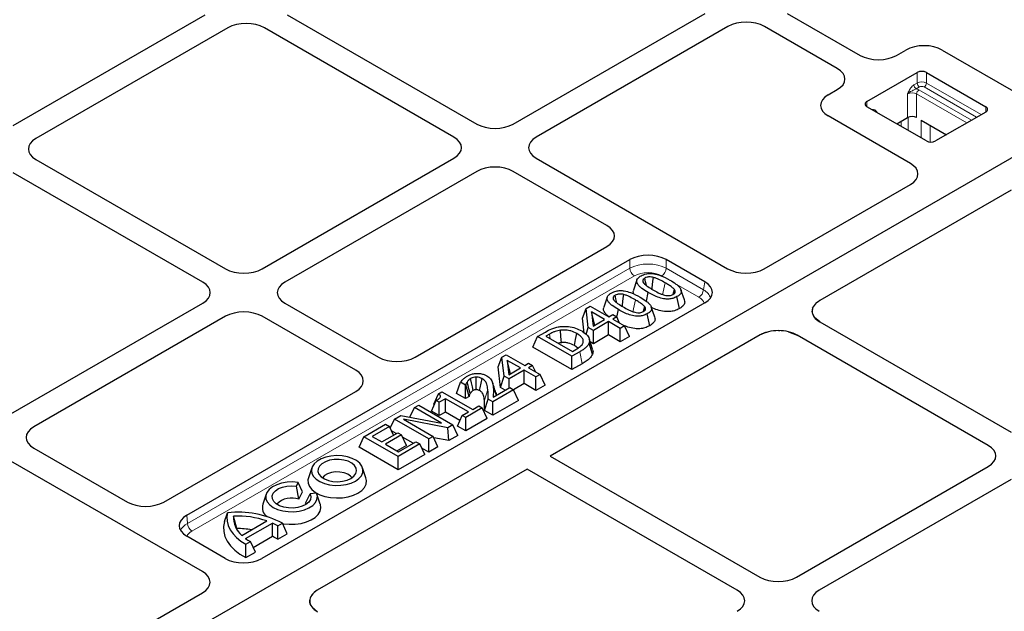
# Model space of a CAD drawing. Units: millimetres. Extents: x 0 to 420, y 0 to 297.
# Drawn here: x 277 to 299, y 156 to 169 of the extents above; entities that cross this region are included whole.
import ezdxf

# ---------------------------------------------------------------- set-up
doc = ezdxf.new("R2010")
doc.units = ezdxf.units.MM

msp = doc.modelspace()

# ---------------------------------------------------------------- linework, layer by layer
at = {"color": 7, "linetype": 'Continuous', "lineweight": 25}
for p, q in [((304.69107, 169.44303), (271.14614, 150.07795)), ((304.67526, 169.4339), (271.16195, 150.08708)), ((276.90739, 166.87459), (281.15114, 169.32445)), ((282.9683, 169.32445), (287.16154, 166.90374)), ((287.96856, 166.90374), (292.21231, 169.35361)), ((294.02947, 169.35361), (295.64087, 168.42337)), ((281.65621, 169.03288), (277.41246, 166.58301)), ((286.65647, 166.61217), (282.46323, 169.03288)), ((292.71738, 169.06203), (288.47363, 166.61217)), ((295.13579, 168.13179), (293.5244, 169.06203)), ((296.44788, 168.42337), (296.65102, 168.54064)), ((297.45803, 168.54064), (299.27586, 167.49123)), ((295.79184, 167.40318), (296.903, 168.04464)), ((297.10504, 168.04464), (298.41823, 167.28655)), ((294.93265, 167.54865), (295.13579, 167.66591)), ((297.10504, 166.52846), (295.79184, 167.28655)), ((296.75048, 166.03336), (294.93265, 167.08277)), ((296.44856, 166.90743), (296.68835, 167.04586)), ((298.41823, 167.16992), (297.30707, 166.52846)), ((296.98634, 166.99046), (297.54685, 166.66688)), ((297.54495, 166.66798), (297.54495, 166.66578)), ((277.41246, 166.11713), (281.6057, 163.69643)), ((282.41272, 163.69643), (286.65647, 166.14629)), ((288.47363, 166.14629), (292.70987, 163.70076)), ((281.10063, 163.40485), (276.90739, 165.82556)), ((287.16154, 165.85472), (282.91779, 163.40485)), ((290.04048, 164.65862), (287.96856, 165.85472)), ((293.5166, 163.6988), (296.75387, 165.56764)), ((298.98223, 165.44073), (294.74659, 162.99555)), ((285.79673, 161.74288), (290.04048, 164.19274)), ((280.74597, 158.24399), (290.54555, 163.90117)), ((292.2048, 163.40919), (291.35257, 163.90117)), ((290.70454, 163.45101), (290.62936, 163.22608)), ((290.91296, 162.98064), (290.95239, 163.1733)), ((291.75296, 163.00861), (291.6778, 163.23349)), ((276.85688, 160.48911), (281.10063, 162.93897)), ((292.20819, 162.94347), (282.40492, 157.28417)), ((282.91779, 162.93897), (284.98971, 161.74288)), ((290.0481, 163.07205), (289.97293, 162.84713)), ((291.64387, 162.81768), (291.58968, 163.08222)), ((294.58977, 162.82491), (294.67516, 162.94518)), ((289.50211, 162.60316), (289.58077, 162.81937)), ((289.58077, 162.81937), (289.67262, 162.87239)), ((289.62827, 162.39974), (289.58077, 162.81937)), ((289.67262, 162.87239), (290.085, 162.63434)), ((289.6972, 162.74748), (289.73301, 162.43114)), ((289.9891, 162.57897), (289.6972, 162.74748)), ((289.77287, 162.45415), (289.6972, 162.74748)), ((290.085, 162.63434), (290.17131, 162.68416)), ((290.17131, 162.68416), (290.25762, 162.63434)), ((290.26149, 162.62598), (290.29595, 162.79435)), ((290.98743, 162.43873), (290.93324, 162.70326)), ((291.09652, 162.62966), (291.02136, 162.85454)), ((294.58201, 162.77729), (294.57914, 162.75969)), ((294.57929, 162.76866), (294.57914, 162.75969)), ((294.59072, 162.69441), (294.57914, 162.75969)), ((294.57984, 162.77754), (294.57983, 162.77742)), ((294.58977, 162.82491), (294.58579, 162.80046)), ((294.58977, 162.82491), (294.58659, 162.81458)), ((294.59335, 162.68732), (294.63086, 162.62257)), ((281.6057, 162.6474), (277.36196, 160.19753)), ((284.48464, 161.4513), (282.41272, 162.6474)), ((289.53898, 162.27745), (289.50211, 162.60316)), ((289.73301, 162.43114), (289.9891, 162.57897)), ((290.07541, 162.52915), (289.73975, 162.33538)), ((290.33434, 162.37967), (290.07541, 162.52915)), ((290.07541, 162.23335), (290.07541, 162.52915)), ((290.25762, 162.63434), (290.17131, 162.58451)), ((290.17131, 162.58451), (290.43024, 162.43503)), ((290.32079, 162.49822), (290.25762, 162.63434)), ((294.75003, 162.523), (294.63086, 162.62257)), ((294.75003, 162.523), (298.98033, 160.0809)), ((288.50791, 162.20002), (288.67963, 162.29915)), ((288.76729, 162.2501), (288.69012, 162.20555)), ((293.42639, 162.23341), (288.78319, 159.55295)), ((289.58186, 162.24228), (289.62827, 162.39974)), ((289.73975, 162.33538), (289.62827, 162.39974)), ((289.73975, 162.03958), (289.73975, 162.33538)), ((290.43024, 162.43503), (290.33434, 162.37967)), ((290.33434, 162.08387), (290.33434, 162.37967)), ((290.53851, 162.20173), (290.43024, 162.43503)), ((293.83496, 162.33008), (293.85527, 162.3292)), ((294.05682, 162.30415), (294.24496, 162.23143)), ((288.39964, 161.96672), (288.50791, 162.20002)), ((289.26553, 161.76266), (288.50791, 162.20002)), ((288.69012, 162.20555), (289.27512, 161.86785)), ((289.72063, 161.80958), (289.64568, 162.05201)), ((289.73975, 162.03958), (289.66971, 162.08002)), ((290.07541, 162.23335), (289.73975, 162.03958)), ((290.33434, 162.08387), (290.07541, 162.23335)), ((290.53851, 162.20173), (290.33434, 162.08387)), ((298.47525, 159.78933), (294.24496, 162.23143)), ((289.26553, 161.46686), (288.39964, 161.96672)), ((289.4392, 161.86291), (289.26553, 161.76266)), ((289.27512, 161.86785), (289.35229, 161.91239)), ((289.39839, 161.94221), (289.32088, 161.99959)), ((287.63829, 161.5272), (287.71694, 161.7434)), ((287.71694, 161.7434), (287.8088, 161.79643)), ((287.76444, 161.32377), (287.71694, 161.7434)), ((287.8088, 161.79643), (288.22117, 161.55837)), ((287.83337, 161.67152), (287.86918, 161.35517)), ((288.12527, 161.50301), (287.83337, 161.67152)), ((287.90904, 161.37818), (287.83337, 161.67152)), ((288.22117, 161.55837), (288.30748, 161.6082)), ((288.30748, 161.6082), (288.39379, 161.55837)), ((289.26553, 161.46686), (289.26553, 161.76266)), ((289.49333, 161.59837), (289.26553, 161.46686)), ((287.68993, 161.07099), (287.63829, 161.5272)), ((287.86918, 161.35517), (288.12527, 161.50301)), ((288.21158, 161.45318), (287.87593, 161.25941)), ((288.47051, 161.3037), (288.21158, 161.45318)), ((288.21158, 161.15738), (288.21158, 161.45318)), ((288.39379, 161.55837), (288.30748, 161.50854)), ((288.30748, 161.50854), (288.56641, 161.35907)), ((288.45696, 161.42225), (288.39379, 161.55837)), ((286.71635, 160.94155), (286.80487, 161.18625)), ((286.91261, 161.12405), (286.80487, 161.18625)), ((287.68993, 161.07099), (287.76444, 161.32377)), ((287.87593, 161.25941), (287.76444, 161.32377)), ((287.87593, 161.06011), (287.87593, 161.25941)), ((288.21158, 161.15738), (287.97437, 161.02044)), ((288.47051, 161.00791), (288.21158, 161.15738)), ((288.56641, 161.35907), (288.47051, 161.3037)), ((288.47051, 161.00791), (288.47051, 161.3037)), ((288.67468, 161.12577), (288.56641, 161.35907)), ((280.24089, 158.53556), (284.48464, 160.98542)), ((286.20972, 160.7025), (286.31296, 160.9329)), ((286.31296, 160.9329), (286.39043, 160.97762)), ((286.39043, 160.97762), (287.07132, 160.58455)), ((286.91261, 160.82825), (286.71635, 160.94155)), ((286.918, 161.12717), (286.91261, 161.12405)), ((286.91261, 160.82825), (286.91261, 161.12405)), ((286.98968, 160.87275), (286.918, 161.12717)), ((287.9771, 161.01887), (287.51678, 160.75313)), ((287.52502, 160.85754), (287.89079, 161.06869)), ((287.79235, 161.01186), (287.68993, 161.07099)), ((287.89079, 161.06869), (287.9771, 161.01887)), ((288.08537, 160.78557), (287.9771, 161.01887)), ((288.67468, 161.12577), (288.47051, 161.00791)), ((286.15786, 160.55034), (286.26576, 160.78385)), ((286.33289, 160.7451), (286.26576, 160.78385)), ((286.46715, 160.82261), (286.33289, 160.7451)), ((286.33289, 160.4493), (286.33289, 160.7451)), ((286.97542, 160.52919), (286.46715, 160.82261)), ((286.46715, 160.52681), (286.46715, 160.82261)), ((286.98968, 160.87275), (286.91261, 160.82825)), ((287.33438, 160.56263), (287.41129, 160.81403)), ((287.51678, 160.75313), (287.41129, 160.81403)), ((288.08537, 160.78557), (287.51678, 160.45733)), ((287.51678, 160.45733), (287.51678, 160.75313)), ((285.68418, 160.4157), (285.78194, 160.62635)), ((285.78194, 160.62635), (285.87784, 160.68171)), ((286.38177, 160.28007), (285.78194, 160.62635)), ((285.87784, 160.68171), (286.63545, 160.24435)), ((286.33289, 160.4493), (286.15786, 160.55034)), ((286.22362, 160.69265), (286.20972, 160.7025)), ((286.46715, 160.52681), (286.33289, 160.4493)), ((286.78963, 160.34064), (286.46715, 160.52681)), ((286.84116, 160.45168), (286.97542, 160.52919)), ((287.2823, 160.61777), (286.91788, 160.40739)), ((287.07132, 160.58455), (287.20558, 160.66206)), ((287.20558, 160.66206), (287.2823, 160.61777)), ((287.39057, 160.38447), (287.2823, 160.61777)), ((287.51678, 160.45733), (287.33438, 160.56263)), ((285.24806, 160.17185), (285.3408, 160.37168)), ((285.3408, 160.37168), (285.48435, 160.45455)), ((286.09841, 159.93432), (285.3408, 160.37168)), ((285.48435, 160.45455), (286.38177, 160.28007)), ((286.52112, 160.17835), (285.54099, 160.36684)), ((285.54099, 160.36684), (286.19431, 159.98968)), ((286.73289, 160.21838), (286.84116, 160.45168)), ((286.91788, 160.40739), (286.84116, 160.45168)), ((286.91788, 160.11159), (286.91788, 160.40739)), ((287.39057, 160.38447), (286.91788, 160.11159)), ((284.66518, 159.98165), (285.14468, 160.25847)), ((285.23099, 160.20864), (284.84739, 159.98719)), ((285.05837, 159.86539), (285.4132, 160.07023)), ((285.14468, 160.25847), (285.23099, 160.20864)), ((285.32015, 160.01652), (285.23099, 160.20864)), ((285.38189, 160.05216), (285.27496, 160.11389)), ((285.4132, 160.07023), (285.49951, 160.02041)), ((286.63545, 160.24435), (286.52112, 160.17835)), ((286.54181, 159.89449), (286.52112, 160.17835)), ((286.74372, 160.01105), (286.63545, 160.24435)), ((286.91788, 160.11159), (286.73289, 160.21838)), ((284.55691, 159.74836), (284.66518, 159.98165)), ((285.42279, 159.54429), (284.66518, 159.98165)), ((284.84739, 159.98719), (285.05837, 159.86539)), ((285.49951, 160.02041), (285.14468, 159.81557)), ((285.43238, 159.64948), (285.81598, 159.87093)), ((285.60778, 159.78711), (285.49951, 160.02041)), ((285.7559, 159.83625), (285.52243, 159.97103)), ((285.81598, 159.87093), (285.90229, 159.8211)), ((286.19431, 159.98968), (286.09841, 159.93432)), ((286.09841, 159.63852), (286.09841, 159.93432)), ((286.30258, 159.75638), (286.19431, 159.98968)), ((286.54181, 159.89449), (286.20877, 159.95854)), ((286.74372, 160.01105), (286.54181, 159.89449)), ((277.36196, 159.73165), (279.43388, 158.53556)), ((285.42279, 159.24849), (284.55691, 159.74836)), ((285.14468, 159.81557), (285.43238, 159.64948)), ((285.60778, 159.78711), (285.40088, 159.66767)), ((285.90229, 159.8211), (285.42279, 159.54429)), ((286.01056, 159.58781), (285.90229, 159.8211)), ((286.09841, 159.63852), (285.94627, 159.72635)), ((286.30258, 159.75638), (286.09841, 159.63852)), ((281.09312, 156.99455), (276.85688, 159.44008)), ((286.01056, 159.58781), (285.42279, 159.24849)), ((285.42279, 159.24849), (285.42279, 159.54429)), ((288.78319, 159.55295), (293.42449, 156.87359)), ((283.51389, 159.29522), (283.43872, 159.0703)), ((288.27811, 159.26138), (283.63491, 156.58091)), ((284.71122, 159.0703), (284.63605, 159.29522)), ((292.91941, 156.58201), (288.27811, 159.26138)), ((294.2315, 156.87359), (298.47525, 159.32345)), ((283.17574, 158.88856), (283.21271, 158.96822)), ((283.3053, 158.76364), (283.21271, 158.96822)), ((298.98033, 159.03188), (294.73658, 156.58201)), ((283.22769, 158.59644), (283.17574, 158.88856)), ((283.22769, 158.59644), (283.3053, 158.76364)), ((282.50373, 158.71207), (282.42856, 158.48715)), ((283.37688, 158.51031), (283.47878, 158.71362)), ((283.61677, 158.73496), (283.47878, 158.71362)), ((283.70107, 158.48715), (283.6259, 158.71207)), ((283.37688, 158.51031), (283.39268, 158.49025)), ((281.58388, 158.10492), (281.6506, 158.29969)), ((281.85566, 157.94802), (281.78109, 158.22436)), ((281.96711, 157.79663), (282.52204, 158.11698)), ((281.85566, 157.94802), (281.85614, 157.92999)), ((282.04961, 157.72762), (282.64157, 158.06935)), ((282.6466, 157.77646), (282.64157, 158.06935)), ((282.76006, 157.71133), (282.76177, 158.00812)), ((282.76177, 158.00812), (282.86279, 158.06643)), ((282.96968, 157.83234), (282.86279, 158.06643)), ((281.59819, 157.28613), (280.74597, 157.77811)), ((282.21709, 157.52851), (282.6466, 157.77646)), ((282.76006, 157.71133), (282.96968, 157.83234)), ((282.05466, 157.59991), (282.15568, 157.65823)), ((282.05604, 157.30491), (282.05466, 157.59991)), ((282.26566, 157.42592), (282.15568, 157.65823)), ((282.05604, 157.30491), (282.26566, 157.42592)), ((277.85924, 154.66), (281.09651, 156.52884)), ((283.46747, 156.34505), (283.46946, 156.36263)), ((283.63835, 156.10837), (283.51238, 156.21698))]:
    msp.add_line(p, q, dxfattribs=at)
at = {"color": 8, "linetype": 'Continuous', "lineweight": 18}
for p, q in [((296.903, 167.81134), (296.903, 168.04464)), ((297.10504, 168.04464), (297.10504, 167.81134)), ((296.8312, 167.76989), (296.903, 167.81134)), ((296.95351, 167.72386), (296.88171, 167.68241)), ((298.21616, 167.05327), (297.05453, 167.72386)), ((297.10504, 167.81134), (298.31719, 167.11158)), ((296.68835, 167.04586), (296.68835, 167.57078)), ((298.0015, 166.92934), (296.89038, 167.57078)), ((296.89038, 167.57078), (296.89038, 167.04586)), ((296.94089, 167.65826), (298.10252, 166.98766)), ((295.79184, 167.40318), (295.79184, 167.28655)), ((298.41823, 167.16992), (298.41823, 167.28655)), ((296.00649, 167.17715), (295.9947, 167.16944)), ((296.00649, 167.17715), (296.00649, 167.16263)), ((296.70418, 167.05375), (296.70418, 166.75986)), ((296.54741, 166.85037), (296.54741, 166.96449)), ((296.98634, 166.59698), (296.98634, 166.99046)), ((297.18837, 166.87383), (297.18837, 166.50493)), ((290.54555, 163.7106), (290.54555, 163.90117)), ((291.35257, 163.90117), (291.35257, 163.7106)), ((280.7624, 158.06291), (290.54555, 163.7106)), ((290.64643, 163.54182), (280.86328, 157.89413)), ((291.35257, 163.7106), (292.17454, 163.23609)), ((291.27146, 163.12513), (291.3255, 163.38974)), ((292.07366, 163.06731), (291.57346, 163.35607)), ((292.17454, 163.23609), (292.2048, 163.40919)), ((290.61502, 162.74618), (290.66906, 163.01078)), ((288.78788, 162.14912), (288.76729, 162.2501)), ((289.49333, 161.59837), (289.4392, 161.86291)), ((287.32948, 160.78808), (287.40589, 161.02406)), ((287.58901, 160.89448), (287.52562, 161.08608)), ((280.74597, 158.24399), (280.7624, 158.06291))]:
    msp.add_line(p, q, dxfattribs=at)
at = {"color": 7, "linetype": 'Continuous', "lineweight": 25, "flags": 128}
for points in [[(290.91387, 163.32665), (290.89638, 163.41199), (290.88001, 163.4919)], [(291.03715, 163.247), (291.04011, 163.27287), (291.05757, 163.42567), (291.06702, 163.50833)], [(290.25743, 162.94769), (290.23994, 163.03303), (290.22357, 163.11294)], [(290.38071, 162.86805), (290.38367, 162.89392), (290.40113, 163.04671), (290.41058, 163.12938)], [(291.50119, 163.13169), (291.50365, 163.14056), (291.53139, 163.24078)], [(290.84475, 162.75274), (290.84721, 162.76161), (290.87495, 162.86182)], [(289.03208, 162.06324), (289.02293, 162.20135), (289.01379, 162.33946)], [(289.32088, 161.99959), (289.34797, 162.13186), (289.37506, 162.26412)], [(289.7222, 161.92292), (289.6845, 162.03575), (289.64679, 162.14859)], [(287.01731, 160.94294), (286.98908, 161.04228), (286.9677, 161.11755), (286.94632, 161.19282)], [(287.08133, 161.00314), (287.0643, 161.08519), (287.0454, 161.17625), (287.02649, 161.2673)], [(287.15066, 161.02389), (287.15006, 161.07327), (287.14946, 161.12266), (287.14836, 161.21202), (287.14726, 161.30139)], [(287.22471, 161.00238), (287.23766, 161.06513), (287.25847, 161.16591), (287.27928, 161.2667)], [(284.47903, 158.99947), (284.55644, 159.05507), (284.61135, 159.11897), (284.64117, 159.1882), (284.64451, 159.2595), (284.62123, 159.32956), (284.5724, 159.39508), (284.50031, 159.45302), (284.40834, 159.50065), (284.30077, 159.53576), (284.18265, 159.5567), (284.05949, 159.56249), (283.93706, 159.55286), (283.82108, 159.52826), (283.71696, 159.48984), (283.62959, 159.4394), (283.56304, 159.3793), (283.52043, 159.31234), (283.50375, 159.24166), (283.51378, 159.17057), (283.55005, 159.10238), (283.61086, 159.04028), (283.69338, 158.98719), (283.79373, 158.94557), (283.90724, 158.91738), (284.02859, 158.90394), (284.15211, 158.90587), (284.27202, 158.92309), (284.38272, 158.95478), (284.47903, 158.99947)], [(284.37801, 159.05779), (284.44386, 159.10679), (284.48652, 159.16371), (284.50333, 159.22496), (284.49322, 159.2867), (284.45683, 159.34505), (284.39645, 159.39635), (284.31586, 159.43736), (284.22014, 159.46551), (284.1153, 159.47904), (284.00793, 159.47709), (283.90476, 159.45979), (283.81229, 159.42822), (283.73633, 159.38437), (283.68165, 159.33099), (283.65167, 159.27143), (283.6483, 159.20945), (283.67173, 159.14892), (283.72051, 159.09367), (283.79155, 159.04715), (283.8804, 159.01229), (283.98148, 158.99128), (284.08843, 158.98544), (284.19454, 158.99515), (284.29313, 159.01978), (284.37801, 159.05779)], [(284.40284, 159.0734), (284.36932, 159.11089), (284.30631, 159.1526), (284.22615, 159.18295), (284.13478, 159.19969), (284.03897, 159.20158), (283.94583, 159.18848), (283.86227, 159.16136), (283.79448, 159.12222), (283.7475, 159.07398), (283.7471, 159.0734)], [(283.21271, 158.96822), (283.08974, 158.97915), (282.96559, 158.97445), (282.84614, 158.95435), (282.73706, 158.9198), (282.64351, 158.87244), (282.56994, 158.81452), (282.51984, 158.74878), (282.49556, 158.67833), (282.49828, 158.60652), (282.52785, 158.53676), (282.58288, 158.47234), (282.66076, 158.41632), (282.75779, 158.37137), (282.86938, 158.3396), (282.99023, 158.32253), (283.11462, 158.32096), (283.23665, 158.33497), (283.35053, 158.3639), (283.45087, 158.40637), (283.5329, 158.46037), (283.59275, 158.52334), (283.62756, 158.5923), (283.6357, 158.66397), (283.61677, 158.73496)], [(283.43872, 159.0703), (283.42885, 159.02784), (283.43218, 158.95217), (283.46181, 158.87844), (283.51655, 158.80967), (283.59415, 158.74866), (283.69144, 158.69792), (283.80443, 158.65952), (283.92849, 158.63504), (284.05855, 158.62548), (284.18929, 158.63123), (284.31534, 158.65205), (284.43155, 158.68709), (284.53316, 158.73492)], [(284.53316, 158.73492), (284.61602, 158.79358), (284.67672, 158.86067), (284.71279, 158.93344), (284.72275, 159.00891), (284.71122, 159.0703)], [(283.47878, 158.71362), (283.49335, 158.65267), (283.48142, 158.59153), (283.44372, 158.53398), (283.38259, 158.48358), (283.30181, 158.44344), (283.20636, 158.41606), (283.10217, 158.40311), (282.99566, 158.40542), (282.89343, 158.42282), (282.8018, 158.45424), (282.72644, 158.49775), (282.672, 158.55065), (282.64186, 158.60966), (282.63788, 158.67115), (282.66029, 158.7313), (282.70773, 158.78639), (282.77725, 158.83303), (282.86456, 158.86832), (282.96425, 158.89008), (283.07016, 158.89697), (283.17574, 158.88856)], [(282.86236, 158.06094), (282.88658, 158.05664), (283.01564, 158.04329), (283.14672, 158.04521), (283.27445, 158.06233), (283.39359, 158.09394), (283.49927, 158.13874), (283.58716, 158.19492), (283.65366, 158.26015), (283.69605, 158.33178), (283.7126, 158.40687), (283.70262, 158.48234), (283.70107, 158.48715)], [(281.58388, 158.10492), (281.56177, 157.9954), (281.56385, 157.88516), (281.59011, 157.77595), (281.64011, 157.66954), (281.71305, 157.56764), (281.80776, 157.4719), (281.92271, 157.38385), (282.05604, 157.30491)], [(281.6506, 158.29969), (281.63673, 158.20449), (281.64202, 158.109), (281.6664, 158.0145), (281.70955, 157.92227), (281.7709, 157.83354), (281.8496, 157.74949), (281.94462, 157.67127), (282.05466, 157.59991)]]:
    msp.add_lwpolyline(points, dxfattribs=at)
at = {"color": 7, "linetype": 'Continuous', "lineweight": 25}
for centre, radius, start, end in [((297.00402, 167.84968), 0.21957, 62.609672, 117.390328), ((295.81397, 167.34486), 0.06237, 110.783421, 249.216579), ((298.3961, 167.22823), 0.06237, 290.783421, 69.216579), ((296.78936, 166.8509), 0.21957, 62.609672, 117.390328), ((297.20605, 166.72341), 0.21957, 242.609672, 297.390328), ((283.0661, 158.15613), 0.46902, 69.84742, 134.571228), ((282.67976, 158.41898), 0.26028, 164.817918, 232.757727), ((281.869, 156.16834), 2.14251, 62.364829, 95.850686), ((282.30422, 158.19754), 0.52381, 177.065378, 229.941363), ((281.86099, 156.16575), 2.06016, 71.28449, 92.222663), ((281.85439, 155.90177), 2.04625, 80.751099, 89.964473), ((282.1004, 156.8584), 1.32638, 60.090427, 65.920322), ((282.70408, 158.61225), 1.1004, 233.505054, 240.108444), ((282.13461, 156.7531), 1.14429, 56.867075, 63.421088)]:
    msp.add_arc(centre, radius, start, end, dxfattribs=at)
at = {"color": 8, "linetype": 'Continuous', "lineweight": 18}
for centre, radius, start, end in [((296.94086, 167.77488), 0.10977, 182.605478, 237.394522), ((296.8163, 167.43761), 0.2534, 60.549434, 75.039602), ((297.00402, 167.61639), 0.21957, 62.609672, 117.390328), ((297.01266, 167.81633), 0.10977, 182.605478, 237.394522), ((297.00402, 167.62638), 0.10979, 62.609672, 117.390328), ((296.99538, 167.81633), 0.10977, 302.605478, 357.394522), ((296.78936, 167.37582), 0.21957, 62.609672, 117.390328), ((297.00004, 167.56579), 0.10977, 122.605478, 177.394522), ((290.766, 163.72782), 0.22111, 184.466491, 237.26592), ((291.13213, 163.72782), 0.22111, 302.73408, 355.533509), ((291.9541, 163.25331), 0.22111, 302.73408, 355.533509), ((280.98284, 158.08013), 0.22111, 184.466491, 237.26592)]:
    msp.add_arc(centre, radius, start, end, dxfattribs=at)
at = {"color": 7, "linetype": 'Continuous', "lineweight": 25}
for centre, major_axis, ratio, start_param, end_param in [((282.05972, 168.79866), (0.57143, 0), 0.5788711, 0.78676769, 2.35482496), ((282.05972, 168.79866), (0.57143, 0), 0.5788711, 0.78676769, 2.35482496), ((293.12089, 168.82781), (0.57143, 0), 0.5788711, 0.78676769, 2.35482496), ((293.12089, 168.82781), (0.57143, 0), 0.5788711, 0.78676769, 2.35482496), ((297.05453, 168.30642), (0.57143, 0), 0.5788711, 0.78676769, 2.35482496), ((297.05453, 168.30642), (0.57143, 0), 0.5788711, 0.78676769, 2.35482496), ((296.04437, 168.65759), (0.57143, 0), 0.5788711, 3.92836034, 5.49641762), ((296.04437, 168.65759), (0.57143, 0), 0.5788711, 3.92836034, 5.49641762), ((294.73007, 167.89885), (0.573, 0), 0.57570865, 5.49915667, 7.06721394), ((294.73007, 167.89885), (0.573, 0), 0.57570865, 5.49915667, 7.06721394), ((295.33838, 167.31571), (0.573, 0), 0.57570865, 2.35756402, 3.92562129), ((295.33838, 167.31571), (0.573, 0), 0.57570865, 2.35756402, 3.92562129), ((287.56505, 167.13796), (0.57143, 0), 0.5788711, 3.92836034, 5.49641762), ((287.56505, 167.13796), (0.57143, 0), 0.5788711, 3.92836034, 5.49641762), ((286.25074, 166.37923), (0.573, 0), 0.57570865, 5.49915667, 7.06721394), ((286.25074, 166.37923), (0.573, 0), 0.57570865, 5.49915667, 7.06721394), ((288.87936, 166.37923), (0.573, 0), 0.57570865, 2.35756402, 3.92562129), ((288.87936, 166.37923), (0.573, 0), 0.57570865, 2.35756402, 3.92562129), ((277.81819, 166.35007), (0.573, 0), 0.57570865, 2.35756402, 3.92562129), ((277.81819, 166.35007), (0.573, 0), 0.57570865, 2.35756402, 3.92562129), ((287.56505, 165.6205), (0.57143, 0), 0.5788711, 0.78676769, 2.35482496), ((287.56505, 165.6205), (0.57143, 0), 0.5788711, 0.78676769, 2.35482496), ((296.3429, 165.80149), (0.57672, -0.00414), 0.57305817, 5.50971431, 7.07322681), ((296.3429, 165.80149), (0.57672, -0.00414), 0.57305817, 5.50971431, 7.07322681), ((289.63475, 164.42568), (0.573, 0), 0.57570865, 5.49915667, 7.06721394), ((290.94906, 163.66695), (0.57143, 0), 0.5788711, 0.78676769, 2.35482496), ((282.00921, 163.93065), (0.57143, 0), 0.5788711, 3.92836034, 5.49641762), ((282.00921, 163.93065), (0.57143, 0), 0.5788711, 3.92836034, 5.49641762), ((293.11152, 163.93606), (0.57253, -0.00423), 0.58146625, 3.93916286, 5.50267536), ((293.11152, 163.93606), (0.57253, -0.00423), 0.58146625, 3.93916286, 5.50267536), ((280.6949, 163.17191), (0.573, 0), 0.57570865, 5.49915667, 7.06721394), ((280.6949, 163.17191), (0.573, 0), 0.57570865, 5.49915667, 7.06721394), ((283.32352, 163.17191), (0.573, 0), 0.57570865, 2.35756402, 3.92562129), ((283.32352, 163.17191), (0.573, 0), 0.57570865, 2.35756402, 3.92562129), ((291.79721, 163.17732), (0.57672, -0.00414), 0.57305817, 5.50971431, 7.07322681), ((295.15168, 162.7583), (0.57253, -0.00423), 0.58146625, 2.36108271, 3.93916286), ((282.00921, 162.41318), (0.57143, 0), 0.5788711, 0.78676769, 2.35482496), ((282.00921, 162.41318), (0.57143, 0), 0.5788711, 0.78676769, 2.35482496), ((295.15168, 162.7583), (0.57253, -0.00423), 0.58146625, 3.3473828, 3.36911868), ((293.83737, 161.99956), (0.57672, -0.00414), 0.57305817, 0.7900415, 2.36812165), ((285.39322, 161.9771), (0.57143, 0), 0.5788711, 3.92836034, 5.49641762), ((284.07891, 161.21836), (0.573, 0), 0.57570865, 5.49915667, 7.06721394), ((277.76768, 159.96459), (0.573, 0), 0.57570865, 2.35756402, 3.92562129), ((277.76768, 159.96459), (0.573, 0), 0.57570865, 2.35756402, 3.92562129), ((298.06953, 159.55639), (0.573, 0), 0.57570865, 5.49915667, 7.06721394), ((298.06953, 159.55639), (0.573, 0), 0.57570865, 5.49915667, 7.06721394), ((279.83738, 158.76978), (0.57143, 0), 0.5788711, 3.92836034, 5.49641762), ((281.15169, 158.01105), (0.573, 0), 0.57570865, 2.35756402, 3.92562129), ((281.99984, 157.52142), (0.57253, -0.00423), 0.58146625, 3.93916286, 5.50267536), ((280.68553, 156.76269), (0.57672, -0.00414), 0.57305817, 5.50971431, 7.07322681), ((280.68553, 156.76269), (0.57672, -0.00414), 0.57305817, 5.50971431, 7.07322681), ((293.828, 157.10781), (0.57143, 0), 0.5788711, 3.92836034, 5.49641762), ((293.828, 157.10781), (0.57143, 0), 0.5788711, 3.92836034, 5.49641762), ((284.04, 156.34366), (0.57253, -0.00423), 0.58146625, 2.36108271, 3.93916286), ((292.51369, 156.34907), (0.573, 0), 0.57570865, 5.49915667, 7.06721394), ((292.51369, 156.34907), (0.573, 0), 0.57570865, 5.49915667, 7.06721394), ((295.1423, 156.34907), (0.573, 0), 0.57570865, 2.35756402, 3.92562129), ((295.1423, 156.34907), (0.573, 0), 0.57570865, 2.35756402, 3.92562129)]:
    msp.add_ellipse(centre, major_axis=major_axis, ratio=ratio, start_param=start_param, end_param=end_param, dxfattribs=at)
at = {"color": 8, "linetype": 'Continuous', "lineweight": 18}
for centre, major_axis, ratio, start_param, end_param in [((290.94906, 163.48281), (0.57143, 0), 0.56299223, 0.78676769, 2.35482496), ((290.94906, 163.36616), (0.42857, 0), 0.5788711, 0.78676769, 2.35482496), ((291.76797, 163.01006), (0.57388, -0.02617), 0.58683137, 0.20377659, 0.81061408), ((291.76797, 162.89341), (0.43254, -0.0031), 0.57305817, 0.18158584, 0.7900415), ((281.16757, 157.83607), (0.57216, 0.01291), 0.57630009, 2.34456102, 2.89876191), ((281.16757, 157.71942), (0.42975, 0), 0.57570865, 2.35756402, 2.91009733)]:
    msp.add_ellipse(centre, major_axis=major_axis, ratio=ratio, start_param=start_param, end_param=end_param, dxfattribs=at)
for points, knots in [([(296.68835, 167.57078), (296.68843, 167.57097), (296.69209, 167.57905), (296.69932, 167.59501), (296.7198, 167.63867), (296.74875, 167.69071), (296.7921, 167.74281), (296.81836, 167.761), (296.8312, 167.76989)], [0, 0, 0, 0, 0.00248141, 0.10432842, 0.20609663, 0.56878862, 0.78909874, 1, 1, 1, 1]), ([(296.88171, 167.68241), (296.87182, 167.67862), (296.84975, 167.67014), (296.8005, 167.64472), (296.75203, 167.62009), (296.71101, 167.59127), (296.69576, 167.57807), (296.68849, 167.57092), (296.68835, 167.57078)], [0, 0, 0, 0, 0.146081689, 0.326183194, 0.722695744, 0.856963981, 0.997091009, 1, 1, 1, 1]), ([(295.89868, 167.22487), (295.89963, 167.22524), (295.9138, 167.23087), (295.94578, 167.22582), (295.97507, 167.20885), (295.99552, 167.1887), (296.00275, 167.1811), (296.00641, 167.17724), (296.00649, 167.17715)], [0, 0, 0, 0, 0.01959764, 0.29331822, 0.74393873, 0.87037892, 0.99691702, 1, 1, 1, 1]), ([(296.00649, 167.17715), (296.00635, 167.17713), (295.99981, 167.17602), (295.9941, 167.1745), (295.98851, 167.17301)], [0, 0, 0, 0, 0.02255252, 1, 1, 1, 1])]:
    msp.add_open_spline(points, degree=3, knots=knots, dxfattribs=at)
at = {"color": 7, "linetype": 'Continuous', "lineweight": 25}
for points, knots in [([(290.95239, 163.1733), (290.90441, 163.20255), (290.83206, 163.24664), (290.75331, 163.31387), (290.71031, 163.36783), (290.69378, 163.42497), (290.71298, 163.47854), (290.75297, 163.51675), (290.7833, 163.53535), (290.7937, 163.54172)], [0, 0, 0, 0, 0.28092856, 0.42358189, 0.5654439, 0.69309283, 0.82155526, 0.93882463, 1, 1, 1, 1]), ([(290.7937, 163.54172), (290.82838, 163.55855), (290.8856, 163.58633), (290.98898, 163.59801), (291.09872, 163.58944), (291.25713, 163.54442), (291.36306, 163.48728), (291.43099, 163.45063)], [0, 0, 0, 0, 0.18036756, 0.29762258, 0.4145216, 0.62451038, 1, 1, 1, 1]), ([(290.88001, 163.4919), (290.86662, 163.48292), (290.8483, 163.47064), (290.83339, 163.44745), (290.82937, 163.42231), (290.83957, 163.39919), (290.84961, 163.38554), (290.85154, 163.3829)], [0, 0, 0, 0, 0.297015223, 0.406311681, 0.623076969, 0.927238586, 1, 1, 1, 1]), ([(290.85154, 163.3829), (290.86481, 163.36878), (290.89133, 163.34056), (290.96223, 163.29133), (291.01968, 163.25702), (291.05788, 163.2342)], [0, 0, 0, 0, 0.25134178, 0.50216058, 1, 1, 1, 1]), ([(291.06702, 163.50833), (291.05379, 163.51142), (291.02276, 163.51865), (290.98102, 163.5207), (290.94791, 163.51709), (290.91575, 163.50979), (290.89517, 163.49949), (290.88001, 163.4919)], [0, 0, 0, 0, 0.21047194, 0.4937461, 0.60190982, 0.70685967, 1, 1, 1, 1]), ([(291.3255, 163.38974), (291.28617, 163.41168), (291.22692, 163.44472), (291.1411, 163.48532), (291.09183, 163.50062), (291.06702, 163.50833)], [0, 0, 0, 0, 0.49504171, 0.74566516, 1, 1, 1, 1]), ([(291.53139, 163.24078), (291.51394, 163.25845), (291.47784, 163.295), (291.4042, 163.34293), (291.35178, 163.37411), (291.3255, 163.38974)], [0, 0, 0, 0, 0.31816364, 0.65813626, 1, 1, 1, 1]), ([(291.43099, 163.45063), (291.47843, 163.42176), (291.54993, 163.37824), (291.62768, 163.31184), (291.67089, 163.25849), (291.68934, 163.20167), (291.67189, 163.14759), (291.63203, 163.10828), (291.60084, 163.08909), (291.58968, 163.08222)], [0, 0, 0, 0, 0.27768419, 0.41852074, 0.55868032, 0.68692757, 0.81611409, 0.93417295, 1, 1, 1, 1]), ([(290.29595, 162.79435), (290.24797, 162.82359), (290.17562, 162.86769), (290.09687, 162.93492), (290.05387, 162.98888), (290.03735, 163.04602), (290.05655, 163.09959), (290.09653, 163.13779), (290.12686, 163.15639), (290.13726, 163.16277)], [0, 0, 0, 0, 0.28092856, 0.423581889, 0.565443898, 0.693092831, 0.82155526, 0.938824632, 1, 1, 1, 1]), ([(290.13726, 163.16277), (290.17194, 163.1796), (290.22916, 163.20737), (290.33254, 163.21906), (290.44228, 163.21048), (290.60069, 163.16546), (290.70662, 163.10832), (290.77455, 163.07168)], [0, 0, 0, 0, 0.18036756, 0.29762258, 0.4145216, 0.62451038, 1, 1, 1, 1]), ([(290.22357, 163.11294), (290.21018, 163.10397), (290.19186, 163.09169), (290.17695, 163.0685), (290.17293, 163.04336), (290.18314, 163.02024), (290.19317, 163.00658), (290.1951, 163.00395)], [0, 0, 0, 0, 0.29701522, 0.40631168, 0.62307697, 0.92723859, 1, 1, 1, 1]), ([(290.41058, 163.12938), (290.39735, 163.13246), (290.36632, 163.1397), (290.32458, 163.14174), (290.29147, 163.13813), (290.25931, 163.13084), (290.23873, 163.12053), (290.22357, 163.11294)], [0, 0, 0, 0, 0.21047194, 0.4937461, 0.60190982, 0.70685967, 1, 1, 1, 1]), ([(290.66906, 163.01078), (290.62973, 163.03272), (290.57048, 163.06577), (290.48466, 163.10637), (290.43539, 163.12167), (290.41058, 163.12938)], [0, 0, 0, 0, 0.49504171, 0.74566516, 1, 1, 1, 1]), ([(290.63624, 163.13735), (290.62787, 163.15761), (290.61559, 163.18732), (290.6299, 163.21623), (290.63445, 163.22542)], [0, 0, 0, 0, 0.68209782, 1, 1, 1, 1]), ([(291.58968, 163.08222), (291.55999, 163.06747), (291.50815, 163.04173), (291.41282, 163.02606), (291.30808, 163.03012), (291.18961, 163.05976), (291.06651, 163.11043), (290.99048, 163.15232), (290.95239, 163.1733)], [0, 0, 0, 0, 0.15665971, 0.27352204, 0.39033784, 0.57511456, 0.78713625, 1, 1, 1, 1]), ([(291.05788, 163.2342), (291.09649, 163.21234), (291.15462, 163.17944), (291.23888, 163.13883), (291.28769, 163.1238), (291.31231, 163.11621)], [0, 0, 0, 0, 0.49511287, 0.74533796, 1, 1, 1, 1]), ([(291.31231, 163.11621), (291.334, 163.1114), (291.37026, 163.10336), (291.42548, 163.10402), (291.46924, 163.1143), (291.49211, 163.12619), (291.50337, 163.13204)], [0, 0, 0, 0, 0.333049313, 0.556832955, 0.781816026, 1, 1, 1, 1]), ([(291.50337, 163.13204), (291.5167, 163.14102), (291.53483, 163.15321), (291.54987, 163.17568), (291.55387, 163.19932), (291.54485, 163.22264), (291.53431, 163.23683), (291.53139, 163.24078)], [0, 0, 0, 0, 0.29713466, 0.403825661, 0.607395868, 0.890960794, 1, 1, 1, 1]), ([(290.1951, 163.00395), (290.20838, 162.98982), (290.23489, 162.96161), (290.3058, 162.91238), (290.36324, 162.87806), (290.40144, 162.85525)], [0, 0, 0, 0, 0.25134178, 0.50216058, 1, 1, 1, 1]), ([(290.87495, 162.86182), (290.8575, 162.87949), (290.8214, 162.91604), (290.74776, 162.96398), (290.69534, 162.99515), (290.66906, 163.01078)], [0, 0, 0, 0, 0.318163644, 0.658136256, 1, 1, 1, 1]), ([(290.77455, 163.07168), (290.82199, 163.04281), (290.89349, 162.99929), (290.97124, 162.93288), (291.01445, 162.87954), (291.0329, 162.82272), (291.01545, 162.76864), (290.9756, 162.72932), (290.9444, 162.71013), (290.93324, 162.70326)], [0, 0, 0, 0, 0.27768419, 0.41852074, 0.55868032, 0.68692757, 0.81611409, 0.93417295, 1, 1, 1, 1]), ([(291.74881, 163.00828), (291.75407, 162.99291), (291.76724, 162.95443), (291.74063, 162.89331), (291.69121, 162.84657), (291.65452, 162.82418), (291.64387, 162.81768)], [0, 0, 0, 0, 0.2229524, 0.55838451, 0.87178913, 1, 1, 1, 1]), ([(290.08967, 162.63046), (290.06726, 162.64914), (290.02257, 162.6864), (289.97779, 162.74951), (289.95846, 162.80573), (289.97361, 162.83729), (289.97801, 162.84646)], [0, 0, 0, 0, 0.29127038, 0.58106982, 0.87829481, 1, 1, 1, 1]), ([(290.93324, 162.70326), (290.90355, 162.68852), (290.85171, 162.66277), (290.75638, 162.64711), (290.65164, 162.65117), (290.53317, 162.68081), (290.41007, 162.73148), (290.33404, 162.77337), (290.29595, 162.79435)], [0, 0, 0, 0, 0.15665971, 0.27352204, 0.39033784, 0.57511456, 0.78713625, 1, 1, 1, 1]), ([(290.40144, 162.85525), (290.44005, 162.83339), (290.49818, 162.80048), (290.58245, 162.75988), (290.63126, 162.74484), (290.65587, 162.73726)], [0, 0, 0, 0, 0.49511287, 0.74533796, 1, 1, 1, 1]), ([(290.65587, 162.73726), (290.67756, 162.73245), (290.71382, 162.7244), (290.76904, 162.72507), (290.8128, 162.73534), (290.83567, 162.74723), (290.84693, 162.75309)], [0, 0, 0, 0, 0.33304931, 0.55683295, 0.78181603, 1, 1, 1, 1]), ([(290.84693, 162.75309), (290.86026, 162.76206), (290.87839, 162.77426), (290.89343, 162.79673), (290.89743, 162.82037), (290.88841, 162.84369), (290.87787, 162.85788), (290.87495, 162.86182)], [0, 0, 0, 0, 0.29713466, 0.40382566, 0.60739587, 0.89096079, 1, 1, 1, 1]), ([(291.64387, 162.81768), (291.60843, 162.80017), (291.54425, 162.76847), (291.42486, 162.74824), (291.29374, 162.75248), (291.15575, 162.78559), (291.06878, 162.82359), (291.02537, 162.84255)], [0, 0, 0, 0, 0.20071579, 0.36354739, 0.52637559, 0.76355729, 1, 1, 1, 1]), ([(294.58659, 162.81458), (294.58521, 162.80928), (294.58127, 162.79406), (294.58007, 162.77868), (294.57929, 162.76866)], [0, 0, 0, 0, 0.34858465, 1, 1, 1, 1]), ([(291.09237, 162.62932), (291.09763, 162.61396), (291.1108, 162.57548), (291.08419, 162.51435), (291.03477, 162.46761), (290.99808, 162.44523), (290.98743, 162.43873)], [0, 0, 0, 0, 0.2229524, 0.55838451, 0.87178913, 1, 1, 1, 1]), ([(288.67963, 162.29915), (288.72575, 162.32477), (288.79604, 162.36383), (288.91033, 162.40356), (288.97609, 162.41462), (289.00959, 162.42026)], [0, 0, 0, 0, 0.48329264, 0.73672231, 1, 1, 1, 1]), ([(289.01379, 162.33946), (288.97369, 162.33159), (288.90994, 162.31908), (288.83054, 162.28498), (288.78996, 162.2626), (288.76729, 162.2501)], [0, 0, 0, 0, 0.42806022, 0.68049535, 1, 1, 1, 1]), ([(289.00959, 162.42026), (289.07014, 162.42326), (289.18586, 162.429), (289.35281, 162.39049), (289.43794, 162.34679), (289.48205, 162.32415)], [0, 0, 0, 0, 0.345956824, 0.661136114, 1, 1, 1, 1]), ([(289.37506, 162.26412), (289.33336, 162.28535), (289.26358, 162.32087), (289.13382, 162.34823), (289.0551, 162.34248), (289.01379, 162.33946)], [0, 0, 0, 0, 0.41376129, 0.69234206, 1, 1, 1, 1]), ([(289.51232, 162.06291), (289.5155, 162.08644), (289.52177, 162.13278), (289.46916, 162.20414), (289.40894, 162.24252), (289.37506, 162.26412)], [0, 0, 0, 0, 0.31093097, 0.61232731, 1, 1, 1, 1]), ([(289.48205, 162.32415), (289.52896, 162.29148), (289.61245, 162.23332), (289.66085, 162.134), (289.65023, 162.07661), (289.64568, 162.05201)], [0, 0, 0, 0, 0.42277845, 0.75255146, 1, 1, 1, 1]), ([(290.98743, 162.43873), (290.952, 162.42123), (290.88783, 162.38953), (290.76836, 162.36923), (290.63757, 162.37376), (290.52486, 162.3992), (290.45991, 162.42675), (290.43894, 162.43564)], [0, 0, 0, 0, 0.22896576, 0.41471527, 0.6004609, 0.871025, 1, 1, 1, 1]), ([(293.61348, 162.30523), (293.5821, 162.29681), (293.51348, 162.27841), (293.45703, 162.24925), (293.42639, 162.23341)], [0, 0, 0, 0, 0.45720122, 1, 1, 1, 1]), ([(289.03208, 162.06324), (289.01134, 162.06048), (288.98682, 162.05723), (288.96649, 162.04908), (288.96336, 162.04782)], [0, 0, 0, 0, 0.84591813, 1, 1, 1, 1]), ([(289.32088, 161.99959), (289.27851, 162.02095), (289.21735, 162.05177), (289.11141, 162.06988), (289.05944, 162.06553), (289.03208, 162.06324)], [0, 0, 0, 0, 0.51653001, 0.74550446, 1, 1, 1, 1]), ([(289.35229, 161.91239), (289.3785, 161.92832), (289.44006, 161.96573), (289.49552, 162.01833), (289.5094, 162.05515), (289.51232, 162.06291)], [0, 0, 0, 0, 0.36910768, 0.86704442, 1, 1, 1, 1]), ([(289.64568, 162.05201), (289.62695, 162.01877), (289.59717, 161.96594), (289.51304, 161.90714), (289.46391, 161.87772), (289.4392, 161.86291)], [0, 0, 0, 0, 0.45764172, 0.72718426, 1, 1, 1, 1]), ([(289.72063, 161.80958), (289.70301, 161.77635), (289.67282, 161.7194), (289.58279, 161.65211), (289.52335, 161.6164), (289.49333, 161.59837)], [0, 0, 0, 0, 0.40964588, 0.70191611, 1, 1, 1, 1]), ([(289.7162, 161.92204), (289.72112, 161.91263), (289.74021, 161.87615), (289.72897, 161.83794), (289.72063, 161.80958)], [0, 0, 0, 0, 0.25780348, 1, 1, 1, 1]), ([(286.94992, 161.32275), (286.98601, 161.34081), (287.04549, 161.37056), (287.15297, 161.3867), (287.24391, 161.38159), (287.32223, 161.36047), (287.36249, 161.33942), (287.38147, 161.3295)], [0, 0, 0, 0, 0.29005052, 0.47795409, 0.66633244, 0.84273196, 1, 1, 1, 1]), ([(286.80487, 161.18625), (286.81605, 161.20184), (286.83932, 161.23429), (286.88629, 161.28107), (286.92857, 161.30876), (286.94992, 161.32275)], [0, 0, 0, 0, 0.31412724, 0.65362195, 1, 1, 1, 1]), ([(286.94632, 161.19282), (286.94285, 161.18753), (286.9359, 161.17693), (286.92628, 161.15499), (286.92131, 161.13829), (286.918, 161.12717)], [0, 0, 0, 0, 0.25036281, 0.5009766, 1, 1, 1, 1]), ([(287.02649, 161.2673), (287.01313, 161.25847), (286.98971, 161.24297), (286.96486, 161.21715), (286.95252, 161.20096), (286.94632, 161.19282)], [0, 0, 0, 0, 0.39787517, 0.69756359, 1, 1, 1, 1]), ([(287.14726, 161.30139), (287.12741, 161.29935), (287.08772, 161.29528), (287.04905, 161.27987), (287.0306, 161.26959), (287.02649, 161.2673)], [0, 0, 0, 0, 0.43759553, 0.87470867, 1, 1, 1, 1]), ([(287.27928, 161.2667), (287.27024, 161.27154), (287.24517, 161.28495), (287.19996, 161.2991), (287.16263, 161.30072), (287.14726, 161.30139)], [0, 0, 0, 0, 0.24917175, 0.69091376, 1, 1, 1, 1]), ([(287.40589, 161.02406), (287.40055, 161.06505), (287.3924, 161.12756), (287.355, 161.21278), (287.3052, 161.24824), (287.27928, 161.2667)], [0, 0, 0, 0, 0.47739816, 0.72799919, 1, 1, 1, 1]), ([(287.38147, 161.3295), (287.39794, 161.31923), (287.43137, 161.29837), (287.47019, 161.26093), (287.48678, 161.23326), (287.4952, 161.21921)], [0, 0, 0, 0, 0.32344405, 0.6565275, 1, 1, 1, 1]), ([(287.4952, 161.21921), (287.50072, 161.2063), (287.51174, 161.18047), (287.52051, 161.13582), (287.52375, 161.10432), (287.52562, 161.08608)], [0, 0, 0, 0, 0.296173967, 0.592466968, 1, 1, 1, 1]), ([(287.58322, 160.96254), (287.5707, 161), (287.54566, 161.07493), (287.52058, 161.14996), (287.50805, 161.18748)], [0, 0, 0, 0, 0.49999992, 1, 1, 1, 1]), ([(286.26576, 160.78385), (286.27905, 160.79187), (286.30923, 160.81008), (286.34203, 160.83749), (286.35955, 160.86472), (286.35838, 160.88843), (286.34223, 160.9117), (286.32286, 160.92573), (286.31296, 160.9329)], [0, 0, 0, 0, 0.19270862, 0.43756745, 0.57386266, 0.68919265, 0.84123619, 1, 1, 1, 1]), ([(287.01731, 160.94294), (287.01388, 160.93763), (287.00704, 160.927), (287.00081, 160.91037), (286.9949, 160.89231), (286.99154, 160.87973), (286.98968, 160.87275)], [0, 0, 0, 0, 0.23536512, 0.47084775, 0.70617889, 1, 1, 1, 1]), ([(287.08133, 161.00314), (287.07303, 160.99782), (287.05642, 160.98718), (287.03559, 160.96662), (287.02393, 160.95152), (287.01731, 160.94294)], [0, 0, 0, 0, 0.30157552, 0.60349106, 1, 1, 1, 1]), ([(287.15066, 161.02389), (287.14685, 161.02365), (287.13232, 161.02274), (287.10726, 161.01646), (287.09027, 161.00773), (287.08133, 161.00314)], [0, 0, 0, 0, 0.14445904, 0.55022749, 1, 1, 1, 1]), ([(287.22471, 161.00238), (287.21752, 161.00624), (287.20122, 161.015), (287.17788, 161.02142), (287.15981, 161.02379), (287.15373, 161.02386), (287.15066, 161.02389)], [0, 0, 0, 0, 0.34683192, 0.78553875, 0.8918069, 1, 1, 1, 1]), ([(287.32948, 160.78808), (287.32456, 160.82415), (287.31708, 160.87899), (287.28983, 160.9546), (287.247, 160.98602), (287.22471, 161.00238)], [0, 0, 0, 0, 0.47963247, 0.72910551, 1, 1, 1, 1]), ([(287.41129, 160.81403), (287.41195, 160.84902), (287.41295, 160.90153), (287.41108, 160.97157), (287.40762, 161.00656), (287.40589, 161.02406)], [0, 0, 0, 0, 0.49971275, 0.74974947, 1, 1, 1, 1]), ([(287.52562, 161.08608), (287.52749, 161.05193), (287.53052, 160.99676), (287.52755, 160.92057), (287.52586, 160.87855), (287.52502, 160.85754)], [0, 0, 0, 0, 0.448349195, 0.724164484, 1, 1, 1, 1]), ([(287.58297, 160.9625), (287.58345, 160.96131), (287.58915, 160.94717), (287.59323, 160.92579), (287.59565, 160.90566), (287.59647, 160.89879)], [0, 0, 0, 0, 0.05726864, 0.67785673, 1, 1, 1, 1]), ([(287.33438, 160.56263), (287.33476, 160.58141), (287.33552, 160.61897), (287.336, 160.67533), (287.33498, 160.73174), (287.33131, 160.76929), (287.32948, 160.78808)], [0, 0, 0, 0, 0.24986449, 0.49973235, 0.74974761, 1, 1, 1, 1]), ([(283.63491, 156.58091), (283.59332, 156.55233), (283.54445, 156.51876), (283.51491, 156.47885), (283.51052, 156.47291)], [0, 0, 0, 0, 0.85134239, 1, 1, 1, 1]), ([(283.51238, 156.21698), (283.4997, 156.23744), (283.48246, 156.26526), (283.47001, 156.30885), (283.46846, 156.33089), (283.46747, 156.34505)], [0, 0, 0, 0, 0.49827216, 0.67771533, 1, 1, 1, 1])]:
    msp.add_open_spline(points, degree=3, knots=knots, dxfattribs=at)

doc.saveas('drawing.dxf')
